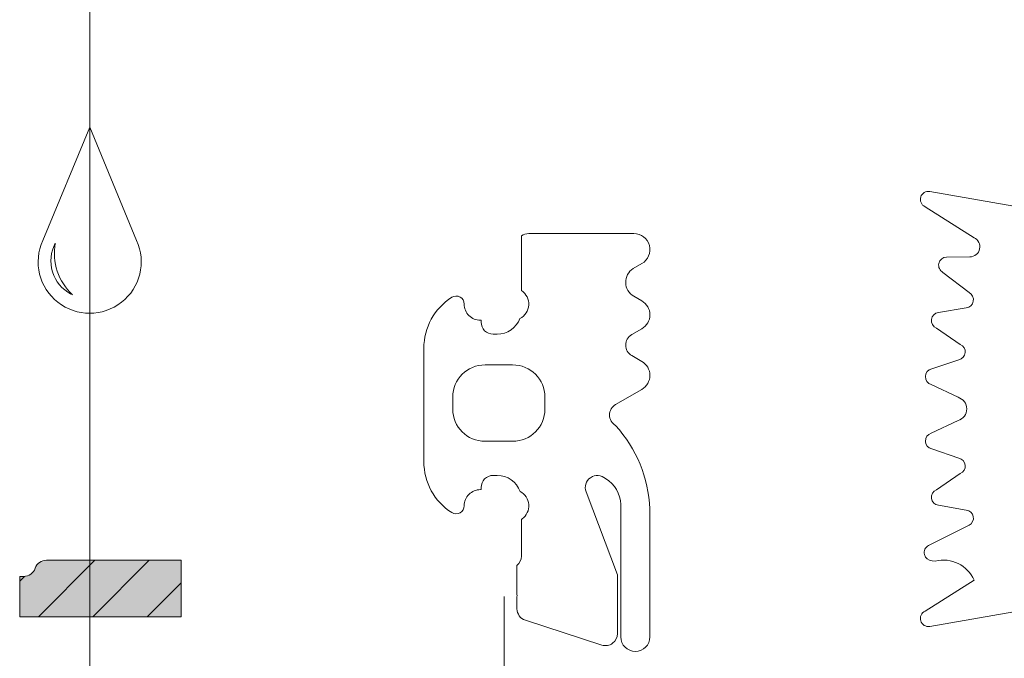
# Model space of a CAD drawing. Units: millimetres. Extents: x 271 to 3241, y 569 to 866.
# Drawn here: x 2945 to 2949, y 758 to 760 of the extents above; entities that cross this region are included whole.
import ezdxf

# ---------------------------------------------------------------- set-up
doc = ezdxf.new("R2010")
doc.units = ezdxf.units.MM
doc.linetypes.add('WR', pattern=[30, 24, -3, 0, -3])

msp = doc.modelspace()

# ---------------------------------------------------------------- hatches: boundary and pattern name
at = {"lineweight": 5}
h = msp.add_hatch(color=8, dxfattribs=at)
h.dxf.hatch_style = 1
edge = h.paths.add_edge_path()
edge.add_line((2944.936037887145, 758.0486871343707), (2944.936038128511, 757.8736878705402))
edge.add_line((2944.936038128511, 757.8736878705402), (2945.63603812851, 757.873688836008))
edge.add_line((2945.63603812851, 757.873688836008), (2945.63603812851, 758.1186871465044))
edge.add_line((2945.63603812851, 758.1186871465044), (2945.052532836442, 758.1186871465044))
edge.add_ellipse((2945.052532836442, 758.0661871465048), major_axis=(0.02867742820336613, 0.04397561951347573), ratio=0.9999999999999999, start_angle=33.10921785089546, end_angle=103.6403286266224)
edge.add_ellipse((2944.953537887145, 758.1011871464402), major_axis=(-0.02867742820257019, -0.04397561951537166), ratio=0.9999999999999999, start_angle=393.1092178489797, end_angle=463.63566584649107, ccw=False)
edge.add_line((2944.953537887145, 758.0486871464394), (2944.936037887145, 758.0486871343707))
h = msp.add_hatch(dxfattribs=at)
h.set_pattern_fill('ANSI31', color=8, scale=0.0525)
h.set_pattern_definition([(45.00000000000001, (2521.381472164803, 139.9951573973174), (-0.1178658615890326, 0.1178658615890326), [])])
h.paths.add_polyline_path([(2944.936037887145, 758.0486871464392), (2944.953537887145, 758.0486871464394, 0.3178484390442387), (2945.00303607346, 758.0836891593697, -0.3178260516210111), (2945.052532836442, 758.1186871465046), (2945.498355406155, 758.1186871465046), (2945.498355406155, 757.8736886461107), (2944.936038128511, 757.8736878705403)])
h.paths.add_polyline_path([(2945.498355406155, 758.1186871465044), (2945.63603812851, 758.1186871465044), (2945.63603812851, 757.873688836008), (2945.498355406155, 757.8736886461107)])

# ---------------------------------------------------------------- linework, layer by layer
at = {"color": 8, "lineweight": 5}
for p, q in [((2945.63603812851, 758.1186871465046), (2945.63603812851, 757.873688836008)), ((2944.936037887145, 758.0486871223023), (2944.936038128511, 757.8736878705403)), ((2947.036038762273, 757.9611888963678), (2947.036027827797, 738.683296782196))]:
    msp.add_line(p, q, dxfattribs=at)
at = {"color": 8, "linetype": 'WR', "lineweight": 5, "ltscale": 0.5}
msp.add_lwpolyline([(2947.225290965074, 767.0749490973234), (2947.225290965074, 763.5906187812176), (2945.239585863053, 763.5906187812176), (2945.239585863053, 754.4689844124341)], dxfattribs=at)
at = {"color": 8, "lineweight": 5}
for points in [[(2945.443124969348, 759.5057059149617), (2945.239585863053, 759.9980774816117), (2945.036046756758, 759.5057059149617, 1.550845865621673)], [(2947.668402996302, 758.3415836193831), (2947.668402996299, 757.7860892758944, -0.9999999998785823), (2947.542402996301, 757.7860892758894), (2947.542402996299, 758.3602321720455, 0.2620744211040105), (2947.475933697024, 758.4726929842407, 0.7861133604858298), (2947.391834469607, 758.4149203260748), (2947.528402996294, 758.0559704947699), (2947.5284029963, 757.8008500094554, -0.5091439431479287), (2947.4597401161, 757.7508999213285), (2947.128545375121, 757.8580681190272, -0.3252546314050798), (2947.092208255309, 757.9080182071527), (2947.092208255306, 757.9602950697259, 0.02889986784395168), (2947.092208255314, 757.9704015824885), (2947.09220825531, 758.0958603307168, 0.2260696892029344), (2947.111636774085, 758.1366344294772), (2947.111636774078, 758.2959991744516, -0.01506544818354653), (2947.11415224397, 758.2979167630547, 0.5608349773863855), (2947.10547985477, 758.4170610494358, 0.316650527298025), (2947.006636774089, 758.4866344294772), (2946.989136774082, 758.4866344294843, 0.414213562373095), (2946.936636774084, 758.4341344294843), (2946.936636774084, 758.4248390126987), (2946.933410895583, 758.4248390127048, 0.4142135675516161), (2946.863410895584, 758.3548390114621, -0.5924528707768484), (2946.809564743569, 758.3253462584263, -0.255924143352911), (2946.688410895584, 758.546541907851), (2946.688410895594, 759.0381361194638, -0.2559241433047146), (2946.809564741995, 759.2593317659538, -0.5924528649357441), (2946.863410895588, 759.2298390127202, 0.4142135624370273), (2946.933410895583, 759.1598390127049), (2946.936636774084, 759.1598390126957), (2946.936636774084, 759.1516344294803, 0.414213562373095), (2946.989136774082, 759.0991344294804), (2947.006636774089, 759.0991344294772, 0.3129120224789358), (2947.104988711873, 759.1673662865371, 0.5778518714223386), (2947.111636774077, 759.2884801433659), (2947.111636774085, 759.2904607909309), (2947.111636774085, 759.5253820169323, -0.1639567340487571), (2947.143410865214, 759.536089012712), (2947.598402955838, 759.5360892758995, -0.767327217696099), (2947.633402996321, 759.4054674976329), (2947.595902060678, 759.383816322367, 0.5635097168833021), (2947.598402996302, 759.2640871856045), (2947.633402996305, 759.2438799261653, -0.5773502691693233), (2947.633402996299, 759.1226363696467), (2947.589652996305, 759.09737729537, 0.5773502692103083), (2947.589652996309, 759.0064446279762), (2947.633402996305, 758.981185553698, -0.5773502692655876), (2947.633402996299, 758.8599419971563), (2947.519652996301, 758.7942684040462, 0.5773502690975829), (2947.519652996303, 758.7033357366493, -0.1744744083226767)], [(2946.813596713797, 758.8262268606352), (2946.813596713797, 758.7745642761943, 0.414213562373095), (2946.953596713797, 758.6345642761944), (2947.073410895586, 758.6345642761944, 0.414213562373095), (2947.213410895586, 758.7745642761943), (2947.213410895586, 758.8262268606352, 0.414213562373095), (2947.073410895586, 758.9662268606351), (2946.953596713797, 758.9662268606351, 0.414213562373095)]]:
    msp.add_lwpolyline(points, format="xyb", close=True, dxfattribs=at)
for points in [[(2949.246110795772, 759.6553408991603), (2948.882187210815, 759.7184908868214, 0.8760240757614329), (2948.86124958346, 759.652333794357), (2949.07400578554, 759.5180603624268, -0.7985926347077387), (2949.055762353471, 759.434700592022), (2948.955071919587, 759.4335172066242, 0.7816834517018173), (2948.939170900733, 759.3674754545505), (2949.052440855387, 759.2795922634962, -0.7425974274931493), (2949.039994369973, 759.213747730777), (2948.919890106603, 759.1930459055051, 0.781683451589658), (2948.910587810732, 759.1257568075108), (2949.013614356546, 759.0549661397815, -0.7425974279006133), (2949.007730238895, 758.9882144008599), (2948.890616599735, 758.9484890092481, 0.7816834525508928), (2948.888003944068, 758.8806102242676), (2949.004599153379, 758.825445313335, -0.7511498210779606), (2949.004599153387, 758.7246021922582), (2948.888003944068, 758.6694372813222, 0.7816834526661118), (2948.890616599745, 758.60155849634), (2949.007730238894, 758.5618331047297, -0.7425974279040153), (2949.013614356547, 758.4950813658081), (2948.910587810732, 758.4242906980787, 0.78168345157863), (2948.919890106602, 758.3570016000848), (2949.039994369974, 758.3362997748127, -0.7425974287486944), (2949.052440855285, 758.2704552420404), (2948.876587547448, 758.1825720511017, 0.7816834532151864), (2948.892488566177, 758.1165302989649), (2948.90587088467, 758.115346913567, -0.3631260168938996), (2949.074005785566, 758.0319871431786), (2948.861249583469, 757.8977137112372, 0.8760240759305316), (2948.882187210819, 757.8315566187707), (2949.246110795772, 757.8947066064304, -0.0436609429030987)], [(2945.63603812851, 757.873688836008), (2945.63603812851, 758.1186871465044), (2945.052532836442, 758.1186871465044, 0.3178484455777375), (2945.003034649711, 758.0836851323996, -0.3178260450864761), (2944.953537887145, 758.0486871464394), (2944.936037887145, 758.0486871343707), (2944.936038128511, 757.8736878705402), (2945.63603812851, 757.873688836008)]]:
    msp.add_lwpolyline(points, format="xyb", dxfattribs=at)
for centre, radius, start, end in [((2945.234344631559, 759.4175348751186), 0.1630877840388739, 151.9902364063277, 242.1191903517748), ((2945.333778020513, 759.4506061889609), 0.2472778076134581, 169.8637534056898, 226.9302571448421)]:
    msp.add_arc(centre, radius, start, end, dxfattribs=at)

doc.saveas('drawing.dxf')
